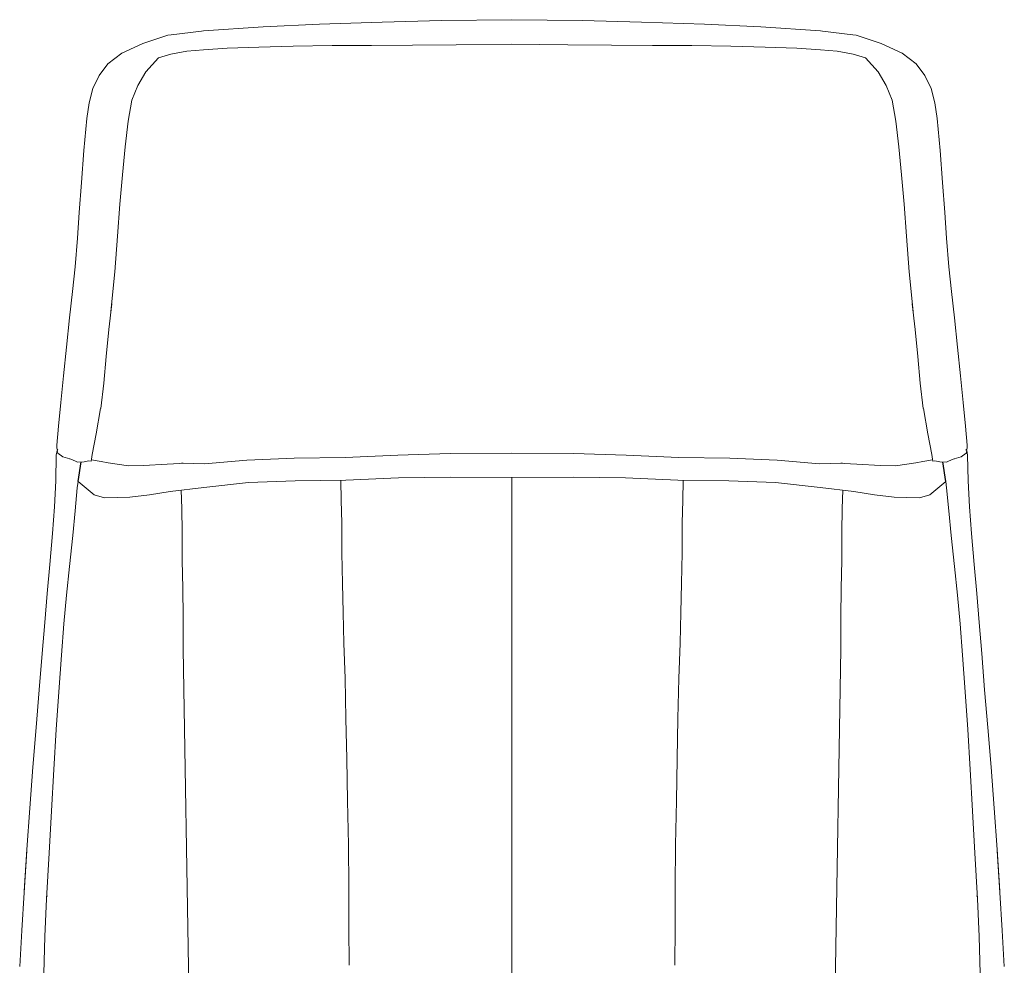
# Model space of a CAD drawing. Units: centimetres. Extents: x 103 to 791, y 245 to 643.
# Drawn here: x 366 to 416, y 433 to 481 of the extents above; entities that cross this region are included whole.
import ezdxf

# ---------------------------------------------------------------- set-up
doc = ezdxf.new("R2010")
doc.units = ezdxf.units.CM
doc.layers.add('ASHADE', color=7, linetype='Continuous')

# ---------------------------------------------------------------- blocks, each defined once
blk = doc.blocks.new('VINTAGE FRONT VIEW')
at = {"layer": 'ASHADE', "linetype": 'Continuous', "lineweight": 0, "extrusion": (0, 1, 6.12323e-17)}
for p, q in [((726.052, 217.375, -0.581), (728.883, 217.513, -0.581)), ((728.883, 217.513, -0.581), (732.038, 217.616, -0.581)), ((732.038, 217.616, -0.581), (735.01, 217.699, -0.581)), ((735.01, 217.699, -0.581), (738.545, 217.739, -0.581)), ((742.08, 217.699, -0.581), (738.545, 217.739, -0.581)), ((745.052, 217.616, -0.581), (742.08, 217.699, -0.581)), ((748.208, 217.513, -0.581), (745.052, 217.616, -0.581)), ((751.038, 217.375, -0.581), (748.208, 217.513, -0.581)), ((720.023, 216.547, -0.581), (721.276, 216.958, -0.581)), ((721.276, 216.958, -0.581), (721.435, 216.977, -0.581)), ((721.435, 216.977, -0.581), (722.962, 217.165, -0.581)), ((722.962, 217.165, -0.581), (723.069, 217.178, -0.581)), ((723.069, 217.178, -0.581), (726.052, 217.375, -0.581)), ((754.021, 217.178, -0.581), (751.038, 217.375, -0.581)), ((754.128, 217.165, -0.581), (754.021, 217.178, -0.581)), ((755.655, 216.977, -0.581), (754.128, 217.165, -0.581)), ((755.814, 216.958, -0.581), (755.655, 216.977, -0.581)), ((757.068, 216.547, -0.581), (755.814, 216.958, -0.581)), ((718.968, 216.055, -0.581), (720.023, 216.547, -0.581)), ((729.522, 216.443, -0.581), (727.572, 216.405, -0.581)), ((729.522, 216.443, -0.581), (731.502, 216.442, -0.581)), ((733.553, 216.463, -0.581), (731.502, 216.442, -0.581)), ((733.553, 216.463, -0.581), (735.749, 216.477, -0.581)), ((735.749, 216.477, -0.581), (738.545, 216.511, -0.581)), ((741.342, 216.477, -0.581), (738.545, 216.511, -0.581)), ((743.538, 216.463, -0.581), (741.342, 216.477, -0.581)), ((743.538, 216.463, -0.581), (745.589, 216.442, -0.581)), ((747.568, 216.443, -0.581), (745.589, 216.442, -0.581)), ((747.568, 216.443, -0.581), (749.519, 216.405, -0.581)), ((758.123, 216.055, -0.581), (757.068, 216.547, -0.581)), ((718.968, 216.055, -0.581), (718.268, 215.518, -0.581)), ((720.804, 215.827, -0.581), (721.422, 216.005, -0.581)), ((721.422, 216.005, -0.581), (722.228, 216.157, -0.581)), ((722.228, 216.157, -0.581), (723.058, 216.232, -0.581)), ((723.058, 216.232, -0.581), (724.256, 216.308, -0.581)), ((724.256, 216.308, -0.581), (725.842, 216.368, -0.581)), ((725.842, 216.368, -0.581), (727.572, 216.405, -0.581)), ((751.249, 216.368, -0.581), (749.519, 216.405, -0.581)), ((752.835, 216.308, -0.581), (751.249, 216.368, -0.581)), ((754.032, 216.232, -0.581), (752.835, 216.308, -0.581)), ((754.862, 216.157, -0.581), (754.032, 216.232, -0.581)), ((755.668, 216.005, -0.581), (754.862, 216.157, -0.581)), ((756.287, 215.827, -0.581), (755.668, 216.005, -0.581)), ((758.123, 216.055, -0.581), (758.822, 215.518, -0.581)), ((717.826, 214.94, -0.581), (718.268, 215.518, -0.581)), ((720.804, 215.827, -0.581), (720.169, 215.121, -0.581)), ((756.287, 215.827, -0.581), (756.922, 215.121, -0.581)), ((759.264, 214.94, -0.581), (758.822, 215.518, -0.581)), ((717.826, 214.94, -0.581), (717.514, 214.285, -0.581)), ((719.769, 214.435, -0.581), (720.169, 215.121, -0.581)), ((757.321, 214.435, -0.581), (756.922, 215.121, -0.581)), ((759.264, 214.94, -0.581), (759.576, 214.285, -0.581)), ((717.334, 213.57, -0.581), (717.514, 214.285, -0.581)), ((719.769, 214.435, -0.581), (719.46, 213.693, -0.581)), ((757.321, 214.435, -0.581), (757.63, 213.693, -0.581)), ((759.757, 213.57, -0.581), (759.576, 214.285, -0.581)), ((717.334, 213.57, -0.581), (717.214, 212.785, -0.581)), ((719.276, 212.641, -0.581), (719.46, 213.693, -0.581)), ((757.815, 212.641, -0.581), (757.63, 213.693, -0.581)), ((759.757, 213.57, -0.581), (759.876, 212.785, -0.581)), ((717.054, 211.167, -0.581), (717.214, 212.785, -0.581)), ((719.135, 211.367, -0.581), (719.276, 212.641, -0.581)), ((757.955, 211.367, -0.581), (757.815, 212.641, -0.581)), ((760.036, 211.167, -0.581), (759.876, 212.785, -0.581)), ((717.054, 211.167, -0.581), (716.944, 209.576, -0.581)), ((719.135, 211.367, -0.581), (719, 209.957, -0.581)), ((757.955, 211.367, -0.581), (758.091, 209.957, -0.581)), ((760.036, 211.167, -0.581), (760.147, 209.576, -0.581)), ((716.833, 208.063, -0.581), (716.944, 209.576, -0.581)), ((719, 209.957, -0.581), (718.867, 208.475, -0.581)), ((758.091, 209.957, -0.581), (758.224, 208.475, -0.581)), ((760.258, 208.063, -0.581), (760.147, 209.576, -0.581)), ((716.833, 208.063, -0.581), (716.741, 206.781, -0.581)), ((718.752, 206.884, -0.581), (718.867, 208.475, -0.581)), ((758.339, 206.884, -0.581), (758.224, 208.475, -0.581)), ((760.258, 208.063, -0.581), (760.349, 206.781, -0.581)), ((716.741, 206.781, -0.581), (716.63, 205.342, -0.581)), ((718.752, 206.884, -0.581), (718.616, 205.079, -0.581)), ((758.339, 206.884, -0.581), (758.474, 205.079, -0.581)), ((760.349, 206.781, -0.581), (760.46, 205.342, -0.581)), ((716.485, 204.091, -0.581), (716.63, 205.342, -0.581)), ((718.417, 203.094, -0.581), (718.616, 205.079, -0.581)), ((758.673, 203.094, -0.581), (758.474, 205.079, -0.581)), ((760.606, 204.091, -0.581), (760.46, 205.342, -0.581)), ((716.342, 202.772, -0.581), (716.485, 204.091, -0.581)), ((760.749, 202.772, -0.581), (760.606, 204.091, -0.581)), ((718.46, 203.484, -0.581), (718.31, 202.196, -0.581)), ((758.63, 203.484, -0.581), (758.781, 202.196, -0.581)), ((716.187, 201.299, -0.581), (716.342, 202.772, -0.581)), ((760.904, 201.299, -0.581), (760.749, 202.772, -0.581)), ((718.31, 202.196, -0.581), (718.176, 200.843, -0.581)), ((758.781, 202.196, -0.581), (758.914, 200.843, -0.581)), ((716.04, 199.867, -0.581), (716.187, 201.299, -0.581)), ((761.05, 199.867, -0.581), (760.904, 201.299, -0.581)), ((718.176, 200.843, -0.581), (718.058, 199.505, -0.581)), ((758.914, 200.843, -0.581), (759.033, 199.505, -0.581)), ((715.902, 198.529, -0.581), (716.04, 199.867, -0.581)), ((761.188, 198.529, -0.581), (761.05, 199.867, -0.581)), ((718.058, 199.505, -0.581), (717.905, 198.236, -0.581)), ((759.033, 199.505, -0.581), (759.185, 198.236, -0.581)), ((715.785, 197.337, -0.581), (715.902, 198.529, -0.581)), ((717.901, 198.223, -0.581), (717.678, 196.96, -0.581)), ((759.19, 198.223, -0.581), (759.412, 196.96, -0.581)), ((761.306, 197.337, -0.581), (761.188, 198.529, -0.581)), ((715.697, 196.389, -0.581), (715.785, 197.337, -0.581)), ((761.393, 196.389, -0.581), (761.306, 197.337, -0.581)), ((717.473, 195.928, -0.581), (717.678, 196.96, -0.581)), ((759.618, 195.928, -0.581), (759.412, 196.96, -0.581)), ((715.7, 196.221, -0.581), (715.697, 196.389, -0.581)), ((715.7, 196.221, -0.581), (715.722, 196.18, -0.581)), ((715.762, 196.134, -0.581), (715.722, 196.18, -0.581)), ((761.328, 196.134, -0.581), (761.368, 196.18, -0.581)), ((761.39, 196.221, -0.581), (761.368, 196.18, -0.581)), ((761.39, 196.221, -0.581), (761.393, 196.389, -0.581)), ((715.652, 194.591, -0.581), (715.679, 195.885, -0.581)), ((715.679, 195.885, -0.581), (715.717, 196.113, -0.581)), ((715.717, 196.113, -0.581), (715.761, 196.135, -0.581)), ((715.717, 196.113, -0.581), (715.762, 196.134, -0.581)), ((715.749, 195.984, -0.581), (715.717, 196.113, -0.581)), ((715.998, 195.8, -0.581), (715.749, 195.984, -0.581)), ((715.998, 195.8, -0.581), (716.349, 195.708, -0.581)), ((716.346, 195.71, -0.581), (716.355, 195.706, -0.581)), ((716.349, 195.708, -0.581), (716.352, 195.708, -0.581)), ((716.355, 195.706, -0.581), (716.449, 195.667, -0.581)), ((716.449, 195.667, -0.581), (716.71, 195.56, -0.581)), ((717.442, 195.678, -0.581), (717.433, 195.58, -0.581)), ((717.442, 195.678, -0.581), (717.473, 195.928, -0.581)), ((727.61, 195.742, -0.581), (725.246, 195.634, -0.581)), ((730.178, 195.773, -0.581), (727.61, 195.742, -0.581)), ((732.82, 195.884, -0.581), (730.178, 195.773, -0.581)), ((735.45, 195.975, -0.581), (732.82, 195.884, -0.581)), ((735.45, 195.975, -0.581), (738.545, 195.99, -0.581)), ((741.64, 195.975, -0.581), (738.545, 195.99, -0.581)), ((741.64, 195.975, -0.581), (744.271, 195.884, -0.581)), ((744.271, 195.884, -0.581), (746.912, 195.773, -0.581)), ((746.912, 195.773, -0.581), (749.48, 195.742, -0.581)), ((749.48, 195.742, -0.581), (751.844, 195.634, -0.581)), ((759.648, 195.678, -0.581), (759.618, 195.928, -0.581)), ((759.648, 195.678, -0.581), (759.658, 195.58, -0.581)), ((760.642, 195.667, -0.581), (760.381, 195.56, -0.581)), ((760.735, 195.706, -0.581), (760.642, 195.667, -0.581)), ((760.745, 195.71, -0.581), (760.735, 195.706, -0.581)), ((760.741, 195.708, -0.581), (760.739, 195.708, -0.581)), ((761.093, 195.8, -0.581), (760.741, 195.708, -0.581)), ((761.093, 195.8, -0.581), (761.342, 195.984, -0.581)), ((761.373, 196.113, -0.581), (761.328, 196.134, -0.581)), ((761.373, 196.113, -0.581), (761.329, 196.135, -0.581)), ((761.342, 195.984, -0.581), (761.373, 196.113, -0.581)), ((761.411, 195.885, -0.581), (761.373, 196.113, -0.581)), ((761.438, 194.591, -0.581), (761.411, 195.885, -0.581)), ((716.76, 195.536, -0.581), (716.71, 195.56, -0.581)), ((717.084, 195.551, -0.581), (716.76, 195.536, -0.581)), ((717.318, 195.605, -0.581), (717.084, 195.551, -0.581)), ((717.318, 195.605, -0.581), (717.433, 195.58, -0.581)), ((717.439, 195.645, -0.581), (717.926, 195.574, -0.581)), ((717.926, 195.574, -0.581), (718.285, 195.508, -0.581)), ((718.285, 195.508, -0.581), (719.306, 195.355, -0.581)), ((719.306, 195.355, -0.581), (720.06, 195.363, -0.581)), ((720.06, 195.363, -0.581), (721.245, 195.432, -0.581)), ((721.245, 195.432, -0.581), (721.875, 195.476, -0.581)), ((721.875, 195.476, -0.581), (721.952, 195.482, -0.581)), ((722.049, 195.492, -0.581), (721.952, 195.482, -0.581)), ((722.049, 195.492, -0.581), (723.11, 195.451, -0.581)), ((725.246, 195.634, -0.581), (723.11, 195.451, -0.581)), ((751.844, 195.634, -0.581), (753.981, 195.451, -0.581)), ((755.041, 195.492, -0.581), (753.981, 195.451, -0.581)), ((755.041, 195.492, -0.581), (755.138, 195.482, -0.581)), ((755.216, 195.476, -0.581), (755.138, 195.482, -0.581)), ((755.846, 195.432, -0.581), (755.216, 195.476, -0.581)), ((757.03, 195.363, -0.581), (755.846, 195.432, -0.581)), ((757.784, 195.355, -0.581), (757.03, 195.363, -0.581)), ((758.806, 195.508, -0.581), (757.784, 195.355, -0.581)), ((759.164, 195.574, -0.581), (758.806, 195.508, -0.581)), ((759.651, 195.645, -0.581), (759.164, 195.574, -0.581)), ((759.772, 195.605, -0.581), (759.658, 195.58, -0.581)), ((759.772, 195.605, -0.581), (760.007, 195.551, -0.581)), ((760.007, 195.551, -0.581), (760.33, 195.536, -0.581)), ((760.33, 195.536, -0.581), (760.381, 195.56, -0.581)), ((730.215, 194.636, -0.581), (732.845, 194.745, -0.581)), ((732.845, 194.745, -0.581), (735.463, 194.785, -0.581)), ((735.463, 194.785, -0.581), (738.545, 194.761, -0.581)), ((741.628, 194.785, -0.581), (738.545, 194.761, -0.581)), ((738.545, 194.761, -0.581), (738.545, 193.961, -0.581)), ((738.545, 194.761, -0.581), (738.545, 193.961, -0.581)), ((744.245, 194.745, -0.581), (741.628, 194.785, -0.581)), ((746.875, 194.636, -0.581), (744.245, 194.745, -0.581)), ((715.652, 194.591, -0.581), (715.582, 193.295, -0.581)), ((716.732, 194.249, -0.581), (716.622, 193.101, -0.581)), ((716.732, 194.249, -0.581), (716.776, 194.558, -0.581)), ((716.776, 194.558, -0.581), (717.57, 193.901, -0.581)), ((721.398, 194.064, -0.581), (723.075, 194.268, -0.581)), ((723.075, 194.268, -0.581), (725.327, 194.516, -0.581)), ((725.327, 194.516, -0.581), (727.67, 194.596, -0.581)), ((727.67, 194.596, -0.581), (730.215, 194.636, -0.581)), ((729.954, 194.632, -0.581), (729.966, 193.613, -0.581)), ((749.42, 194.596, -0.581), (746.875, 194.636, -0.581)), ((747.137, 194.632, -0.581), (747.124, 193.613, -0.581)), ((751.764, 194.516, -0.581), (749.42, 194.596, -0.581)), ((754.016, 194.268, -0.581), (751.764, 194.516, -0.581)), ((755.692, 194.064, -0.581), (754.016, 194.268, -0.581)), ((760.314, 194.558, -0.581), (759.52, 193.901, -0.581)), ((760.358, 194.249, -0.581), (760.314, 194.558, -0.581)), ((760.358, 194.249, -0.581), (760.469, 193.101, -0.581)), ((761.438, 194.591, -0.581), (761.508, 193.295, -0.581)), ((717.57, 193.901, -0.581), (718.103, 193.748, -0.581)), ((718.103, 193.748, -0.581), (719.374, 193.775, -0.581)), ((719.374, 193.775, -0.581), (720.356, 193.9, -0.581)), ((720.356, 193.9, -0.581), (721.398, 194.064, -0.581)), ((721.942, 194.13, -0.581), (721.972, 193.211, -0.581)), ((738.545, 192.775, -0.581), (738.545, 193.961, -0.581)), ((738.545, 192.775, -0.581), (738.545, 193.961, -0.581)), ((755.148, 194.13, -0.581), (755.118, 193.211, -0.581)), ((756.735, 193.9, -0.581), (755.692, 194.064, -0.581)), ((757.716, 193.775, -0.581), (756.735, 193.9, -0.581)), ((758.988, 193.748, -0.581), (757.716, 193.775, -0.581)), ((759.52, 193.901, -0.581), (758.988, 193.748, -0.581)), ((715.483, 191.954, -0.581), (715.582, 193.295, -0.581)), ((722.001, 192.016, -0.581), (721.972, 193.211, -0.581)), ((729.998, 192.484, -0.581), (729.966, 193.613, -0.581)), ((747.092, 192.484, -0.581), (747.124, 193.613, -0.581)), ((755.089, 192.016, -0.581), (755.118, 193.211, -0.581)), ((761.608, 191.954, -0.581), (761.508, 193.295, -0.581)), ((716.505, 191.847, -0.581), (716.622, 193.101, -0.581)), ((738.545, 192.775, -0.581), (738.545, 191.179, -0.581)), ((738.545, 192.775, -0.581), (738.545, 191.179, -0.581)), ((760.585, 191.847, -0.581), (760.469, 193.101, -0.581)), ((729.998, 192.484, -0.581), (730.001, 190.987, -0.581)), ((747.092, 192.484, -0.581), (747.089, 190.987, -0.581)), ((715.483, 191.954, -0.581), (715.349, 190.396, -0.581)), ((716.505, 191.847, -0.581), (716.34, 190.307, -0.581)), ((722.001, 192.016, -0.581), (721.996, 190.604, -0.581)), ((755.089, 192.016, -0.581), (755.094, 190.604, -0.581)), ((760.585, 191.847, -0.581), (760.751, 190.307, -0.581)), ((761.608, 191.954, -0.581), (761.741, 190.396, -0.581)), ((730.041, 189.453, -0.581), (730.001, 190.987, -0.581)), ((738.545, 189.572, -0.581), (738.545, 191.179, -0.581)), ((738.545, 189.572, -0.581), (738.545, 191.179, -0.581)), ((747.05, 189.453, -0.581), (747.089, 190.987, -0.581)), ((715.22, 188.94, -0.581), (715.349, 190.396, -0.581)), ((716.187, 188.861, -0.581), (716.34, 190.307, -0.581)), ((722.026, 189.215, -0.581), (721.996, 190.604, -0.581)), ((755.065, 189.215, -0.581), (755.094, 190.604, -0.581)), ((760.904, 188.861, -0.581), (760.751, 190.307, -0.581)), ((761.87, 188.94, -0.581), (761.741, 190.396, -0.581)), ((730.041, 189.453, -0.581), (730.068, 187.983, -0.581)), ((738.545, 189.572, -0.581), (738.545, 188.116, -0.581)), ((738.545, 189.572, -0.581), (738.545, 188.116, -0.581)), ((747.05, 189.453, -0.581), (747.022, 187.983, -0.581)), ((715.22, 188.94, -0.581), (715.099, 187.497, -0.581)), ((716.187, 188.861, -0.581), (716.058, 187.418, -0.581)), ((722.026, 189.215, -0.581), (722.043, 187.754, -0.581)), ((755.065, 189.215, -0.581), (755.047, 187.754, -0.581)), ((760.904, 188.861, -0.581), (761.033, 187.418, -0.581)), ((761.87, 188.94, -0.581), (761.991, 187.497, -0.581)), ((730.106, 186.45, -0.581), (730.068, 187.983, -0.581)), ((738.545, 186.619, -0.581), (738.545, 188.116, -0.581)), ((738.545, 186.619, -0.581), (738.545, 188.116, -0.581)), ((746.984, 186.45, -0.581), (747.022, 187.983, -0.581)), ((714.973, 185.931, -0.581), (715.099, 187.497, -0.581)), ((715.938, 185.845, -0.581), (716.058, 187.418, -0.581)), ((722.038, 186.156, -0.581), (722.043, 187.754, -0.581)), ((755.052, 186.156, -0.581), (755.047, 187.754, -0.581)), ((761.152, 185.845, -0.581), (761.033, 187.418, -0.581)), ((762.117, 185.931, -0.581), (761.991, 187.497, -0.581)), ((730.106, 186.45, -0.581), (730.167, 184.677, -0.581)), ((738.545, 186.619, -0.581), (738.545, 184.855, -0.581)), ((738.545, 186.619, -0.581), (738.545, 184.855, -0.581)), ((746.984, 186.45, -0.581), (746.923, 184.677, -0.581)), ((714.973, 185.931, -0.581), (714.825, 184.106, -0.581)), ((715.938, 185.845, -0.581), (715.801, 184.003, -0.581)), ((722.384, 166.327, -0.581), (722.038, 186.156, -0.581)), ((754.706, 166.327, -0.581), (755.052, 186.156, -0.581)), ((761.152, 185.845, -0.581), (761.289, 184.003, -0.581)), ((762.117, 185.931, -0.581), (762.265, 184.106, -0.581)), ((738.545, 182.906, -0.581), (738.545, 184.855, -0.581)), ((738.545, 182.906, -0.581), (738.545, 184.855, -0.581)), ((730.215, 182.677, -0.581), (730.167, 184.677, -0.581)), ((746.875, 182.677, -0.581), (746.923, 184.677, -0.581)), ((714.67, 182.22, -0.581), (714.825, 184.106, -0.581)), ((715.675, 182.121, -0.581), (715.801, 184.003, -0.581)), ((761.415, 182.121, -0.581), (761.289, 184.003, -0.581)), ((762.421, 182.22, -0.581), (762.265, 184.106, -0.581)), ((738.545, 182.906, -0.581), (738.545, 180.924, -0.581)), ((738.545, 182.906, -0.581), (738.545, 180.924, -0.581)), ((730.215, 182.677, -0.581), (730.254, 180.645, -0.581)), ((746.875, 182.677, -0.581), (746.837, 180.645, -0.581)), ((714.67, 182.22, -0.581), (714.502, 180.225, -0.581)), ((715.675, 182.121, -0.581), (715.552, 180.116, -0.581)), ((761.415, 182.121, -0.581), (761.539, 180.116, -0.581)), ((762.421, 182.22, -0.581), (762.589, 180.225, -0.581)), ((738.545, 178.759, -0.581), (738.545, 180.924, -0.581)), ((738.545, 178.759, -0.581), (738.545, 180.924, -0.581)), ((730.292, 178.547, -0.581), (730.254, 180.645, -0.581)), ((746.798, 178.547, -0.581), (746.837, 180.645, -0.581)), ((714.341, 178.169, -0.581), (714.502, 180.225, -0.581)), ((715.43, 178.034, -0.581), (715.552, 180.116, -0.581)), ((761.66, 178.034, -0.581), (761.539, 180.116, -0.581)), ((762.75, 178.169, -0.581), (762.589, 180.225, -0.581)), ((730.292, 178.547, -0.581), (730.334, 176.33, -0.581)), ((738.545, 178.759, -0.581), (738.545, 176.52, -0.581)), ((738.545, 178.759, -0.581), (738.545, 176.52, -0.581)), ((746.798, 178.547, -0.581), (746.757, 176.33, -0.581)), ((714.341, 178.169, -0.581), (714.199, 176.092, -0.581)), ((715.43, 178.034, -0.581), (715.324, 175.916, -0.581)), ((761.66, 178.034, -0.581), (761.767, 175.916, -0.581)), ((762.75, 178.169, -0.581), (762.892, 176.092, -0.581)), ((738.545, 174.333, -0.581), (738.545, 176.52, -0.581)), ((738.545, 174.333, -0.581), (738.545, 176.52, -0.581)), ((714.057, 173.937, -0.581), (714.199, 176.092, -0.581)), ((714.057, 173.937, -0.581), (714.196, 176.034, -0.581)), ((714.063, 174.011, -0.581), (714.199, 176.092, -0.581)), ((715.187, 173.628, -0.581), (715.324, 175.916, -0.581)), ((730.354, 174.191, -0.581), (730.334, 176.33, -0.581)), ((746.736, 174.191, -0.581), (746.757, 176.33, -0.581)), ((761.903, 173.628, -0.581), (761.767, 175.916, -0.581)), ((763.033, 173.937, -0.581), (762.892, 176.092, -0.581)), ((763.028, 174.011, -0.581), (762.892, 176.092, -0.581)), ((763.033, 173.937, -0.581), (762.895, 176.034, -0.581)), ((714.057, 173.937, -0.581), (713.944, 172.038, -0.581)), ((730.354, 174.191, -0.581), (730.355, 172.202, -0.581)), ((738.545, 174.333, -0.581), (738.545, 172.378, -0.581)), ((738.545, 174.333, -0.581), (738.545, 172.378, -0.581)), ((746.736, 174.191, -0.581), (746.735, 172.202, -0.581)), ((763.033, 173.937, -0.581), (763.147, 172.038, -0.581)), ((715.187, 173.628, -0.581), (715.106, 171.731, -0.581)), ((715.226, 173.768, -0.581), (715.225, 173.748, -0.581)), ((761.864, 173.768, -0.581), (761.865, 173.748, -0.581)), ((761.903, 173.628, -0.581), (761.984, 171.731, -0.581)), ((713.84, 170.225, -0.581), (713.944, 172.038, -0.581)), ((730.37, 170.288, -0.581), (730.355, 172.202, -0.581)), ((738.545, 170.499, -0.581), (738.545, 172.378, -0.581)), ((738.545, 170.499, -0.581), (738.545, 172.378, -0.581)), ((746.721, 170.288, -0.581), (746.735, 172.202, -0.581)), ((763.25, 170.225, -0.581), (763.147, 172.038, -0.581)), ((715.044, 169.87, -0.581), (715.106, 171.731, -0.581)), ((762.047, 169.87, -0.581), (761.984, 171.731, -0.581)), ((738.545, 170.499, -0.581), (738.545, 168.547, -0.581)), ((738.545, 170.499, -0.581), (738.545, 168.547, -0.581))]:
    blk.add_line(p, q, dxfattribs=at)
at = {"layer": 'ASHADE'}
for p, q in [((716.776, 194.558, -0.581), (716.922, 195.551, -0.581)), ((760.314, 194.558, -0.581), (760.168, 195.551, -0.581))]:
    blk.add_line(p, q, dxfattribs=at)

msp = doc.modelspace()

# ---------------------------------------------------------------- block references
at = {"layer": 'ASHADE'}
msp.add_blockref('VINTAGE FRONT VIEW', (-347.345, 262.807), dxfattribs=at)

doc.saveas('drawing.dxf')
